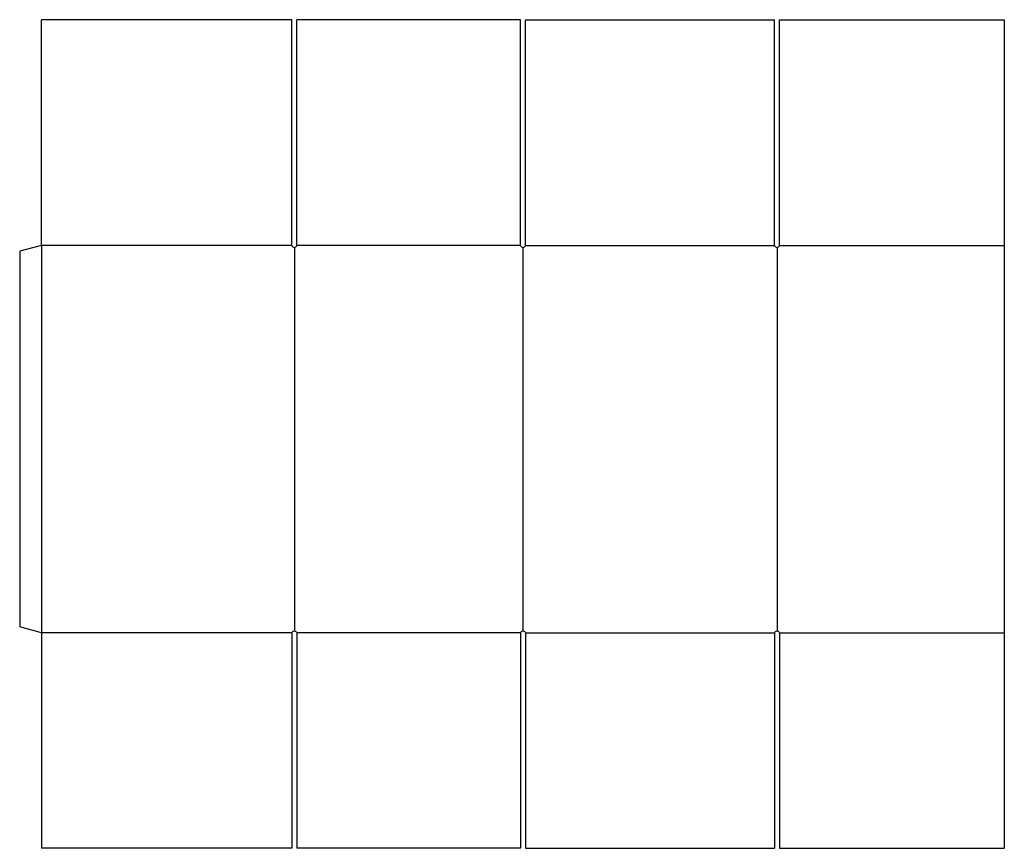
# Model space of a CAD drawing. Extents: x 0 to 47.9, y -10.8 to 29.6.
import ezdxf

# ---------------------------------------------------------------- set-up
doc = ezdxf.new("R2010")
doc.units = 0
doc.header["$MEASUREMENT"] = 0
doc.layers.add('CREASE', color=7, linetype='CONTINUOUS')
doc.layers.add('THRU-CUT', color=7, linetype='CONTINUOUS')

msp = doc.modelspace()

# ---------------------------------------------------------------- linework, layer by layer
at = {"layer": 'CREASE', "color": 3}
for p, q in [((13.254, 18.59), (1.062, 18.59)), ((1.062, 18.59), (1.062, -0.285)), ((13.375, 18.497), (13.375, -0.191)), ((24.379, 18.59), (13.496, 18.59)), ((24.5, 18.497), (24.5, -0.191)), ((24.621, 18.59), (36.754, 18.59)), ((36.875, 18.497), (36.875, -0.191)), ((36.996, 18.59), (47.938, 18.59)), ((13.254, -0.285), (1.062, -0.285)), ((24.379, -0.285), (13.496, -0.285)), ((24.621, -0.285), (36.754, -0.285)), ((36.996, -0.285), (47.938, -0.285))]:
    msp.add_line(p, q, dxfattribs=at)
at = {"layer": 'THRU-CUT', "color": 5}
for p, q in [((13.254, 29.59), (1.062, 29.59)), ((1.062, 18.59), (1.062, 29.59)), ((13.254, 18.59), (13.254, 29.59)), ((13.496, 18.59), (13.496, 29.59)), ((24.379, 29.59), (13.496, 29.59)), ((24.379, 18.59), (24.379, 29.59)), ((24.621, 29.59), (36.754, 29.59)), ((24.621, 18.59), (24.621, 29.59)), ((36.754, 18.59), (36.754, 29.59)), ((36.996, 18.59), (36.996, 29.59)), ((36.996, 29.59), (47.938, 29.59)), ((47.938, 29.59), (47.938, -10.785)), ((1.062, 18.59), (0, 18.306)), ((0, 18.306), (0, 0)), ((1.062, -0.285), (0, 0)), ((1.062, -0.285), (1.062, -10.785)), ((13.254, -0.285), (13.254, -10.785)), ((13.496, -0.285), (13.496, -10.785)), ((24.379, -0.285), (24.379, -10.785)), ((24.621, -0.285), (24.621, -10.785)), ((36.754, -0.285), (36.754, -10.785)), ((36.996, -0.285), (36.996, -10.785)), ((13.254, -10.785), (1.062, -10.785)), ((24.379, -10.785), (13.496, -10.785)), ((24.621, -10.785), (36.754, -10.785)), ((36.996, -10.785), (47.938, -10.785))]:
    msp.add_line(p, q, dxfattribs=at)
for centre in [(13.375, 18.622), (24.5, 18.622), (36.875, 18.622)]:
    msp.add_arc(centre, 0.125, 194.4775, 345.5225, dxfattribs=at)
at = {"layer": 'THRU-CUT', "color": 5, "extrusion": (0, 0, -1)}
for centre in [(-13.375, -0.316), (-24.5, -0.316), (-36.875, -0.316)]:
    msp.add_arc(centre, 0.125, 14.4775, 165.5225, dxfattribs=at)

doc.saveas('drawing.dxf')
